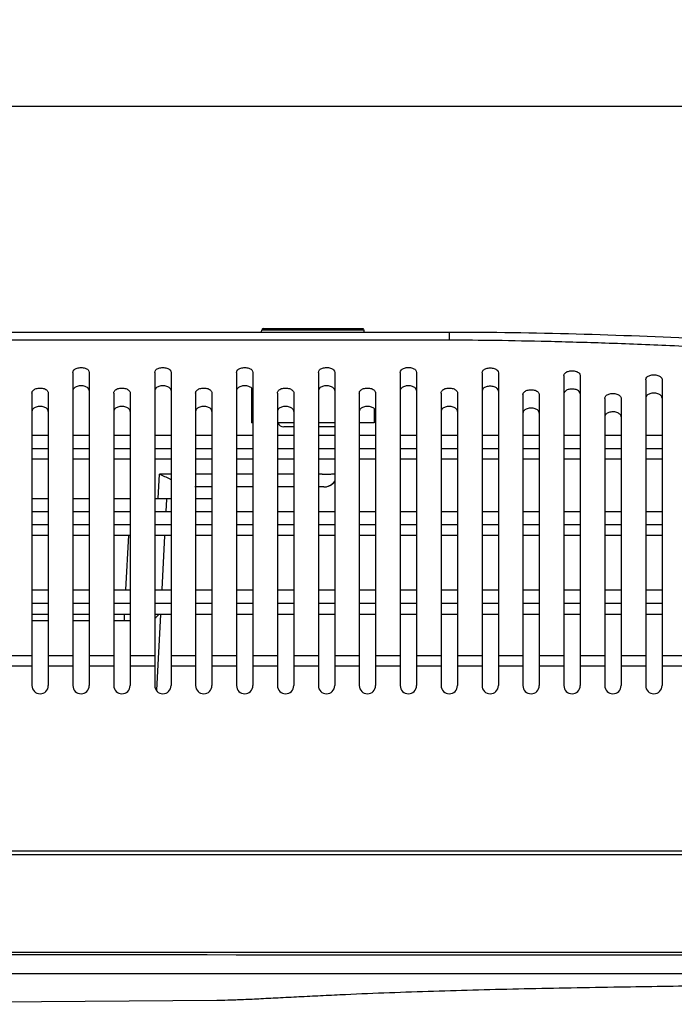
# Model space of a CAD drawing. Extents: x -22 to 98, y -94 to -3.
# Drawn here: x 13 to 17, y -29 to -23 of the extents above; entities that cross this region are included whole.
import ezdxf

# ---------------------------------------------------------------- set-up
doc = ezdxf.new("R2010")
doc.units = 0
doc.header["$MEASUREMENT"] = 0
doc.linetypes.add('$DDT_AUDIT_GENERATED__57_', pattern=[0])
doc.layers.get('0').update_dxf_attribs({"linetype": '$DDT_AUDIT_GENERATED__57_'})
doc.layers.get('DEFPOINTS').update_dxf_attribs({"linetype": '$DDT_AUDIT_GENERATED__57_'})
doc.layers.add('3_ALL_AXES', color=7, linetype='$DDT_AUDIT_GENERATED__57_')
doc.layers.add('_BLACK_HOLE', color=7, linetype='$DDT_AUDIT_GENERATED__57_')
doc.styles.add('DC_TEXTSTYLE4', font='ARIAL.TTF', dxfattribs={"height": 0.5})
doc.dimstyles.get("Standard").update_dxf_attribs({"dimtxt": 0.18, "dimasz": 0.18, "dimexe": 0.18, "dimexo": 0.0625, "dimgap": 0.09, "dimtad": 0, "dimtih": 1, "dimtoh": 1, "dimdec": 4, "dimzin": 0, "dimtxsty": 'STANDARD', "dimcen": 0.09, "dimazin": 3, "dimtfac": 1, "dimtdec": 4, "dimtofl": 0, "dimtmove": 0, "dimatfit": 3, "dimtolj": 1, "dimtzin": 0})

# ---------------------------------------------------------------- blocks, each defined once
blk = doc.blocks.new('*D24')
at = {"color": 0, "linetype": 'CONTINUOUS', "ltscale": 0.004921441251999112}
for p, q in [((-4.425272220783881, -28.17668702060045), (-4.425272220783881, -23.42416034269802)), ((23.87473385575898, -24.58003097344785), (23.87473385575898, -23.42416034269802)), ((-3.425272220783881, -23.92416034269802), (8.37873081748755, -23.92416034269802)), ((22.87473385575898, -23.92416034269802), (11.07073081748755, -23.92416034269802))]:
    blk.add_line(p, q, dxfattribs=at)
at = {"color": 0}
for points in [[(-3.425272220783881, -23.75749367603135), (-3.425272220783881, -24.09082700936469), (-4.425272220783881, -23.92416034269802)], [(22.87473385575898, -24.09082700936469), (22.87473385575898, -23.75749367603135), (23.87473385575898, -23.92416034269802)]]:
    blk.add_solid(points, dxfattribs=at)
at = {"layer": 'DEFPOINTS', "color": 0}
for p in [(23.87473385575898, -23.92416034269802), (23.87473385575898, -24.64253097344785), (-4.425272220783881, -28.23918702060045)]:
    blk.add_point(p, dxfattribs=at)
at = {"color": 0, "insert": (9.72473081748755, -23.92416034269802), "char_height": 0.5, "attachment_point": 5, "style": 'DC_TEXTSTYLE4'}
blk.add_mtext('\\A1;28.30', dxfattribs=at)

msp = doc.modelspace()

# ---------------------------------------------------------------- linework, layer by layer
at = {"layer": '3_ALL_AXES', "linetype": '$DDT_AUDIT_GENERATED__57_', "ltscale": 0.004921441251999112}
for p, q in [((-4.405591160410384, -28.21847539386582), (26.36507929427215, -28.21847539386582)), ((-4.118523024219144, -28.23919145975336), (26.07801115807698, -28.23919145975336)), ((10.97974406692892, -29.10433481922566), (14.36165639707469, -29.08082931798511))]:
    msp.add_line(p, q, dxfattribs=at)
at = {"layer": '3_ALL_AXES', "linetype": '$DDT_AUDIT_GENERATED__57_', "ltscale": 0.004921441251999112, "flags": 128}
msp.add_lwpolyline([(-4.332740132982214, -28.86744794090988), (-4.317017392047563, -28.87401872641513), (-4.303350167763297, -28.87890031518238), (-4.288505138646587, -28.88354871409416), (-4.272082189295221, -28.888105692329), (-4.257067120725642, -28.89184196990643), (-4.242684207040631, -28.89508368333245), (-4.228914913840453, -28.89791356780637), (-4.215221233317203, -28.90049256115423), (-4.201297190251368, -28.90290158926063), (-4.188756834433788, -28.90490546973599), (-4.177623025777972, -28.90656378127253), (-4.166577974661566, -28.90810523084789), (-4.150568735280456, -28.91017198029028), (-4.124448583334374, -28.91317000055635), (-4.113564979539166, -28.91429801787248), (-4.098273751916058, -28.9157717358055), (-4.083438318003432, -28.91708409431821), (-4.070887991444303, -28.91810910425862), (-4.060164844862928, -28.91892618779057), (-4.050556324230038, -28.91961445831054), (-4.041616642160687, -28.92021908929866), (-4.033263451560417, -28.9207541085476), (-4.02530369516727, -28.92123798474992), (-4.017535276346712, -28.92168667192679), (-4.009695837093306, -28.92211669086435), (-4.001380216999973, -28.92254872662428), (-3.992140281296027, -28.92300080748531), (-3.982558762721454, -28.92343980873823), (-3.974103546218671, -28.92380310426747), (-3.967726267444709, -28.92406276364195), (-3.961869934975733, -28.92429068668121), (-3.955371566533556, -28.92453201849822), (-3.94815700857377, -28.92478591827456), (-3.940112314187516, -28.92505195003745), (-3.931059801407923, -28.92533022274764), (-3.92085102809791, -28.92561788271723), (-3.909390699347164, -28.92590866129784), (-3.896603445794817, -28.92619418701159), (-3.882452385167964, -28.92646394806156), (-3.867085454679565, -28.92670398837426), (-3.850777798207937, -28.92690100976661), (-3.834001353956298, -28.92704448025193), (-3.817313907654509, -28.92713043788104), (-3.801237515569734, -28.92716230845346), (25.75811007175479, -28.9271629341537)], dxfattribs=at)
at = {"layer": '3_ALL_AXES', "linetype": '$DDT_AUDIT_GENERATED__57_', "ltscale": 0.004921441251999112}
for points in [[(10.97974406692892, -28.80390088684536), (10.97974800408192, -28.80390088677604), (16.30492121631987, -28.80290608530979), (21.28378345114883, -28.80081910444449), (25.99210452487447, -28.7985235236014), (25.99210846202702, -28.79852352170486)], [(10.97974406692892, -28.81731258479728), (10.97974800408191, -28.8173125850635), (16.30377834968867, -28.81850749581538), (21.2816347239012, -28.82004338835126), (25.98905896282798, -28.82098687913135), (25.98906289998095, -28.8209868796687)], [(16.68861591924789, -29.00367819344849), (16.68861985588727, -29.00367812985548), (17.18224057400592, -28.99577777130941), (17.68251638769642, -28.98797219404828), (18.18204472469635, -28.98045263253079), (18.67331301340335, -28.97338874792418), (19.16124441946369, -28.96675579243832), (19.67614000319201, -28.96022631855822), (20.25149190323814, -28.95356105907056), (20.91520045558096, -28.94676741177559), (21.63236402161504, -28.94056823987785), (22.33917004994606, -28.9356558244428), (23.02697586874015, -28.93202068584936), (23.70993704342014, -28.92949484416939), (24.39259322503495, -28.92796659003714), (24.80858227426947, -28.92746372206751), (24.80858621142097, -28.92746371864644)], [(14.36164264939865, -29.08082861845145), (14.36164658623802, -29.08082856875694), (14.42517303634092, -29.07944507250762), (14.51682955847901, -29.07602143310396), (14.61697801172125, -29.07128560715456), (14.73038112526856, -29.06545551660565), (14.85174648254086, -29.05918508748682), (14.97688073121482, -29.052978054819), (15.10446039943897, -29.04706214176801), (15.35842172914085, -29.03664026978406), (15.61386032631997, -29.02786907863018), (15.87248355452967, -29.02045071711074), (16.13628739898184, -29.0140983433926), (16.40748936476642, -29.00857342999835), (16.6886119826085, -29.00367825704152), (16.68861591924789, -29.00367819344849)]]:
    msp.add_spline(points, degree=3, dxfattribs=at)
at = {"layer": '_BLACK_HOLE', "linetype": '$DDT_AUDIT_GENERATED__57_', "ltscale": 0.004921441251999112}
for p, q in [((14.62057890618234, -25.22623911265035), (14.62121951625259, -25.21401554430911)), ((14.62121951625259, -25.21401554430911), (15.21257462080382, -25.21401554430911)), ((14.62908303079501, -25.20655334764236), (15.20471110626534, -25.20655334764236)), ((15.21321523087801, -25.22623911265035), (15.21257462080382, -25.21401554430911)), ((6.255122871702778, -25.22623911265035), (15.70432766683618, -25.22623911265035)), ((6.255160465009768, -25.27143271687253), (15.70432766884806, -25.27143271687647)), ((15.70432766884806, -25.22623918966108), (15.70432766884806, -25.27143269594262)), ((13.53101921196525, -25.45875246044614), (13.53101921196525, -27.26568436747879)), ((13.62551088400364, -25.45875246044614), (13.62551088400364, -27.26568436747879)), ((14.00347757215717, -25.45875805672723), (14.00347757215717, -27.26568436747879)), ((14.09796924419556, -25.45875805672723), (14.09796924419556, -27.26568436747879)), ((14.47593593234908, -25.45875455187362), (14.47593593234908, -27.26568436747879)), ((14.57042760438747, -25.45875455187362), (14.57042760438747, -27.26568436747879)), ((14.948394292541, -25.45872794513697), (14.948394292541, -27.26568436747879)), ((15.04288596457938, -25.45872794513697), (15.04288596457938, -27.26568436747879)), ((15.42085265273291, -25.4586862813886), (15.42085265273291, -27.26568436747879)), ((15.5153443247713, -25.4586862813886), (15.5153443247713, -27.26568436747879)), ((15.89331101292483, -25.46122453423472), (15.89331101292483, -27.26568436747879)), ((15.98780268496321, -25.46122453423472), (15.98780268496321, -27.26568436747879)), ((16.36576937311674, -25.47744112379835), (16.36576937311674, -27.26568436747879)), ((16.46026104515513, -25.47744112379835), (16.46026104515513, -27.26568436747879)), ((16.83822773330866, -25.50093057331729), (16.83822773330866, -27.26568436747879)), ((16.93271940534704, -25.50093057331729), (16.93271940534704, -27.26568436747879)), ((14.56255329838427, -25.54904108446521), (14.56255329838427, -25.74988046186307)), ((13.2947900318693, -25.57793016670925), (13.2947900318693, -27.26568436747879)), ((13.38928170390768, -25.57793016670925), (13.38928170390768, -27.26568436747879)), ((13.76724839206121, -25.57792807892757), (13.76724839206121, -27.26568436747879)), ((13.8617400640996, -25.57792807892757), (13.8617400640996, -27.26568436747879)), ((14.23970675225313, -25.57793949912019), (14.23970675225313, -27.26568436747879)), ((14.33419842429151, -25.57793949912019), (14.33419842429151, -27.26568436747879)), ((14.71216511244504, -25.57790267118786), (14.71216511244504, -27.26568436747879)), ((14.80665678448343, -25.57790267118786), (14.80665678448343, -27.26568436747879)), ((15.18462347263696, -25.5779729648577), (15.18462347263696, -27.26568436747879)), ((15.27911514467534, -25.5779729648577), (15.27911514467534, -27.26568436747879)), ((15.65708183282887, -25.57793067398779), (15.65708183282887, -27.26568436747879)), ((15.75157350486725, -25.57793067398779), (15.75157350486725, -27.26568436747879)), ((16.12954019302078, -25.5875665262817), (16.12954019302078, -27.26568436747879)), ((16.22403186505917, -25.5875665262817), (16.22403186505917, -27.26568436747879)), ((16.6019985532127, -25.60921784700199), (16.6019985532127, -27.26568436747879)), ((16.69649022525109, -25.60921784700199), (16.69649022525109, -27.26568436747879)), ((15.27124083867214, -25.66868396753665), (15.27124083867214, -25.74988046186307)), ((14.57042760438747, -25.74988046186307), (14.56255329838427, -25.74988046186307)), ((14.80665678448343, -25.74988046186307), (14.71216511244504, -25.74988046186307)), ((14.80665678448343, -25.77350337987267), (14.74956806596023, -25.77350337987267)), ((15.04288596457938, -25.74988046186307), (14.948394292541, -25.74988046186307)), ((15.04288596457938, -25.77350337987267), (14.948394292541, -25.77350337987267)), ((15.27124083867214, -25.74988046186307), (15.18834014460195, -25.74988046186307)), ((13.2947900318693, -25.82170081677989), (13.38928170390768, -25.82170081677989)), ((13.53101921196525, -25.82170081677989), (13.62551088400364, -25.82170081677989)), ((13.76724839206121, -25.82170081677989), (13.8617400640996, -25.82170081677989)), ((14.00347757215717, -25.82170081677989), (14.09796924419556, -25.82170081677989)), ((14.23970675225313, -25.82170081677989), (14.33419842429151, -25.82170081677989)), ((14.47593593234908, -25.82170081677989), (14.57042760438747, -25.82170081677989)), ((14.71216511244504, -25.82170081677989), (14.80665678448343, -25.82170081677989)), ((14.948394292541, -25.82170081677989), (15.04288596457938, -25.82170081677989)), ((15.18462347263696, -25.82170081677989), (15.27911514467534, -25.82170081677989)), ((15.42085265273291, -25.82170081677989), (15.5153443247713, -25.82170081677989)), ((15.65708183282887, -25.82170081677989), (15.75157350486725, -25.82170081677989)), ((15.89331101292483, -25.82170081677989), (15.98780268496321, -25.82170081677989)), ((16.12954019302078, -25.82170081677989), (16.22403186505917, -25.82170081677989)), ((16.36576937311674, -25.82170081677989), (16.46026104515513, -25.82170081677989)), ((16.6019985532127, -25.82170081677989), (16.69649022525109, -25.82170081677989)), ((16.83822773330866, -25.82170081677989), (16.93271940534704, -25.82170081677989)), ((13.2947900318693, -25.89719483104076), (13.38928170390768, -25.89719483104076)), ((13.53101921196525, -25.89719483104076), (13.62551088400364, -25.89719483104076)), ((13.76724839206121, -25.89719483104076), (13.8617400640996, -25.89719483104076)), ((14.00347757215717, -25.89719483104076), (14.09796924419556, -25.89719483104076)), ((14.23970675225313, -25.89719483104076), (14.33419842429151, -25.89719483104076)), ((14.47593593234908, -25.89719483104076), (14.57042760438747, -25.89719483104076)), ((14.71216511244504, -25.89719483104076), (14.80665678448343, -25.89719483104076)), ((14.948394292541, -25.89719483104076), (15.04288596457938, -25.89719483104076)), ((15.18462347263696, -25.89719483104076), (15.27911514467534, -25.89719483104076)), ((15.42085265273291, -25.89719483104076), (15.5153443247713, -25.89719483104076)), ((15.65708183282887, -25.89719483104076), (15.75157350486725, -25.89719483104076)), ((15.89331101292483, -25.89719483104076), (15.98780268496321, -25.89719483104076)), ((16.12954019302078, -25.89719483104076), (16.22403186505917, -25.89719483104076)), ((16.36576937311674, -25.89719483104076), (16.46026104515513, -25.89719483104076)), ((16.6019985532127, -25.89719483104076), (16.69649022525109, -25.89719483104076)), ((16.83822773330866, -25.89719483104076), (16.93271940534704, -25.89719483104076)), ((13.2947900318693, -25.95803249595483), (13.38928170390768, -25.95803249595483)), ((13.53101921196525, -25.95803249595483), (13.62551088400364, -25.95803249595483)), ((13.76724839206121, -25.95803249595483), (13.8617400640996, -25.95803249595483)), ((14.00347757215717, -25.95803249595483), (14.09796924419556, -25.95803249595483)), ((14.23970675225313, -25.95803249595483), (14.33419842429151, -25.95803249595483)), ((14.47593593234908, -25.95803249595483), (14.57042760438747, -25.95803249595483)), ((14.71216511244504, -25.95803249595483), (14.80665678448343, -25.95803249595483)), ((14.948394292541, -25.95803249595483), (15.04288596457938, -25.95803249595483)), ((15.18462347263696, -25.95803249595483), (15.27911514467534, -25.95803249595483)), ((15.42085265273291, -25.95803249595483), (15.5153443247713, -25.95803249595483)), ((15.65708183282887, -25.95803249595483), (15.75157350486725, -25.95803249595483)), ((15.89331101292483, -25.95803249595483), (15.98780268496321, -25.95803249595483)), ((16.12954019302078, -25.95803249595483), (16.22403186505917, -25.95803249595483)), ((16.36576937311674, -25.95803249595483), (16.46026104515513, -25.95803249595483)), ((16.6019985532127, -25.95803249595483), (16.69649022525109, -25.95803249595483)), ((16.83822773330866, -25.95803249595483), (16.93271940534704, -25.95803249595483)), ((14.02373545499812, -26.18690444504059), (14.03115396313321, -26.0453508773223)), ((14.09796924419556, -26.0453508773223), (14.03115396313321, -26.0453508773223)), ((14.33419842429151, -26.0453508773223), (14.23970675225313, -26.0453508773223)), ((14.57042760438747, -26.0453508773223), (14.47593593234908, -26.0453508773223)), ((14.80665678448343, -26.0453508773223), (14.71216511244504, -26.0453508773223)), ((14.33419842429151, -26.1199728440134), (14.2351740008247, -26.1199728440134)), ((14.57042760438747, -26.1199728440134), (14.47593593234908, -26.1199728440134)), ((14.80665678448343, -26.1199728440134), (14.71216511244504, -26.1199728440134)), ((14.97928871362519, -26.1199728440134), (14.948394292541, -26.1199728440134)), ((13.2947900318693, -26.18690444504059), (13.38928170390768, -26.18690444504059)), ((13.53101921196525, -26.18690444504059), (13.62551088400364, -26.18690444504059)), ((13.76724839206121, -26.18690444504059), (13.8617400640996, -26.18690444504059)), ((14.00347757215717, -26.18690444504059), (14.09796924419556, -26.18690444504059)), ((14.07123894354615, -26.18940701411074), (14.06750758522878, -26.26060557219802)), ((14.23970675225313, -26.18690444504059), (14.33419842429151, -26.18690444504059)), ((13.2947900318693, -26.2622020000952), (13.38928170390768, -26.2622020000952)), ((13.53101921196525, -26.2622020000952), (13.62551088400364, -26.2622020000952)), ((13.76724839206121, -26.2622020000952), (13.8617400640996, -26.2622020000952)), ((14.00347757215717, -26.2622020000952), (14.09796924419556, -26.2622020000952)), ((14.23970675225313, -26.2622020000952), (14.33419842429151, -26.2622020000952)), ((14.47593593234908, -26.2622020000952), (14.57042760438747, -26.2622020000952)), ((14.71216511244504, -26.2622020000952), (14.80665678448343, -26.2622020000952)), ((14.948394292541, -26.2622020000952), (15.04288596457938, -26.2622020000952)), ((15.18462347263696, -26.2622020000952), (15.27911514467534, -26.2622020000952)), ((15.42085265273291, -26.2622020000952), (15.5153443247713, -26.2622020000952)), ((15.65708183282887, -26.2622020000952), (15.75157350486725, -26.2622020000952)), ((15.89331101292483, -26.2622020000952), (15.98780268496321, -26.2622020000952)), ((16.12954019302078, -26.2622020000952), (16.22403186505917, -26.2622020000952)), ((16.36576937311674, -26.2622020000952), (16.46026104515513, -26.2622020000952)), ((16.6019985532127, -26.2622020000952), (16.69649022525109, -26.2622020000952)), ((16.83822773330866, -26.2622020000952), (16.93271940534704, -26.2622020000952)), ((13.2947900318693, -26.3370231973585), (13.38928170390768, -26.3370231973585)), ((13.53101921196525, -26.3370231973585), (13.62551088400364, -26.3370231973585)), ((13.76724839206121, -26.3370231973585), (13.8617400640996, -26.3370231973585)), ((14.00347757215717, -26.3370231973585), (14.09796924419556, -26.3370231973585)), ((14.23970675225313, -26.3370231973585), (14.33419842429151, -26.3370231973585)), ((14.47593593234908, -26.3370231973585), (14.57042760438747, -26.3370231973585)), ((14.71216511244504, -26.3370231973585), (14.80665678448343, -26.3370231973585)), ((14.948394292541, -26.3370231973585), (15.04288596457938, -26.3370231973585)), ((15.18462347263696, -26.3370231973585), (15.27911514467534, -26.3370231973585)), ((15.42085265273291, -26.3370231973585), (15.5153443247713, -26.3370231973585)), ((15.65708183282887, -26.3370231973585), (15.75157350486725, -26.3370231973585)), ((15.89331101292483, -26.3370231973585), (15.98780268496321, -26.3370231973585)), ((16.12954019302078, -26.3370231973585), (16.22403186505917, -26.3370231973585)), ((16.36576937311674, -26.3370231973585), (16.46026104515513, -26.3370231973585)), ((16.6019985532127, -26.3370231973585), (16.69649022525109, -26.3370231973585)), ((16.83822773330866, -26.3370231973585), (16.93271940534704, -26.3370231973585)), ((13.2947900318693, -26.3985336792741), (13.38928170390768, -26.3985336792741)), ((13.53101921196525, -26.3985336792741), (13.62551088400364, -26.3985336792741)), ((13.76724839206121, -26.3985336792741), (13.8617400640996, -26.3985336792741)), ((13.85194076916291, -26.39802028238912), (13.83546025981187, -26.71258660922002)), ((14.00347757215717, -26.3985336792741), (14.09796924419556, -26.3985336792741)), ((14.06012349713412, -26.40150236640773), (14.04389662069524, -26.7111296137538)), ((14.23970675225313, -26.3985336792741), (14.33419842429151, -26.3985336792741)), ((14.47593593234908, -26.3985336792741), (14.57042760438747, -26.3985336792741)), ((14.71216511244504, -26.3985336792741), (14.80665678448343, -26.3985336792741)), ((14.948394292541, -26.3985336792741), (15.04288596457938, -26.3985336792741)), ((15.18462347263696, -26.3985336792741), (15.27911514467534, -26.3985336792741)), ((15.42085265273291, -26.3985336792741), (15.5153443247713, -26.3985336792741)), ((15.65708183282887, -26.3985336792741), (15.75157350486725, -26.3985336792741)), ((15.89331101292483, -26.3985336792741), (15.98780268496321, -26.3985336792741)), ((16.12954019302078, -26.3985336792741), (16.22403186505917, -26.3985336792741)), ((16.36576937311674, -26.3985336792741), (16.46026104515513, -26.3985336792741)), ((16.6019985532127, -26.3985336792741), (16.69649022525109, -26.3985336792741)), ((16.83822773330866, -26.3985336792741), (16.93271940534704, -26.3985336792741)), ((13.2947900318693, -26.71396343986908), (13.38928170390768, -26.71396343986908)), ((13.53101921196525, -26.71396343986908), (13.62551088400364, -26.71396343986908)), ((13.76724839206121, -26.71396343986908), (13.8617400640996, -26.71396343986908)), ((14.00347757215717, -26.71396343986908), (14.09796924419556, -26.71396343986908)), ((14.23970675225313, -26.71396343986908), (14.33419842429151, -26.71396343986908)), ((14.47593593234908, -26.71396343986908), (14.57042760438747, -26.71396343986908)), ((14.71216511244504, -26.71396343986908), (14.80665678448343, -26.71396343986908)), ((14.948394292541, -26.71396343986908), (15.04288596457938, -26.71396343986908)), ((15.18462347263696, -26.71396343986908), (15.27911514467534, -26.71396343986908)), ((15.42085265273291, -26.71396343986908), (15.5153443247713, -26.71396343986908)), ((15.65708183282887, -26.71396343986908), (15.75157350486725, -26.71396343986908)), ((15.89331101292483, -26.71396343986908), (15.98780268496321, -26.71396343986908)), ((16.12954019302078, -26.71396343986908), (16.22403186505917, -26.71396343986908)), ((16.36576937311674, -26.71396343986908), (16.46026104515513, -26.71396343986908)), ((16.6019985532127, -26.71396343986908), (16.69649022525109, -26.71396343986908)), ((16.83822773330866, -26.71396343986908), (16.93271940534704, -26.71396343986908)), ((13.2947900318693, -26.79095782767153), (13.38928170390768, -26.79095782767153)), ((13.53101921196525, -26.79095782767153), (13.62551088400364, -26.79095782767153)), ((13.76724839206121, -26.79095782767153), (13.8617400640996, -26.79095782767153)), ((14.00347757215717, -26.79095782767153), (14.09796924419556, -26.79095782767153)), ((14.23970675225313, -26.79095782767153), (14.33419842429151, -26.79095782767153)), ((14.47593593234908, -26.79095782767153), (14.57042760438747, -26.79095782767153)), ((14.71216511244504, -26.79095782767153), (14.80665678448343, -26.79095782767153)), ((14.948394292541, -26.79095782767153), (15.04288596457938, -26.79095782767153)), ((15.18462347263696, -26.79095782767153), (15.27911514467534, -26.79095782767153)), ((15.42085265273291, -26.79095782767153), (15.5153443247713, -26.79095782767153)), ((15.65708183282887, -26.79095782767153), (15.75157350486725, -26.79095782767153)), ((15.89331101292483, -26.79095782767153), (15.98780268496321, -26.79095782767153)), ((16.12954019302078, -26.79095782767153), (16.22403186505917, -26.79095782767153)), ((16.36576937311674, -26.79095782767153), (16.46026104515513, -26.79095782767153)), ((16.6019985532127, -26.79095782767153), (16.69649022525109, -26.79095782767153)), ((16.83822773330866, -26.79095782767153), (16.93271940534704, -26.79095782767153)), ((13.2947900318693, -26.85301600778373), (13.38928170390768, -26.85301600778373)), ((13.53101921196525, -26.85301600778373), (13.62551088400364, -26.85301600778373)), ((13.76724839206121, -26.85301600778373), (13.8617400640996, -26.85301600778373)), ((13.82996333112239, -26.89165483232686), (13.82996333104365, -26.85301600771285)), ((14.00347757215717, -26.85301600778373), (14.09796924419556, -26.85301600778373)), ((14.03637032744536, -26.85473984404267), (14.01340681092309, -27.29290984159341)), ((14.23970675225313, -26.85301600778373), (14.33419842429151, -26.85301600778373)), ((14.47593593234908, -26.85301600778373), (14.57042760438747, -26.85301600778373)), ((14.71216511244504, -26.85301600778373), (14.80665678448343, -26.85301600778373)), ((14.948394292541, -26.85301600778373), (15.04288596457938, -26.85301600778373)), ((15.18462347263696, -26.85301600778373), (15.27911514467534, -26.85301600778373)), ((15.42085265273291, -26.85301600778373), (15.5153443247713, -26.85301600778373)), ((15.65708183282887, -26.85301600778373), (15.75157350486725, -26.85301600778373)), ((15.89331101292483, -26.85301600778373), (15.98780268496321, -26.85301600778373)), ((16.12954019302078, -26.85301600778373), (16.22403186505917, -26.85301600778373)), ((16.36576937311674, -26.85301600778373), (16.46026104515513, -26.85301600778373)), ((16.6019985532127, -26.85301600778373), (16.69649022525109, -26.85301600778373)), ((16.83822773330866, -26.85301600778373), (16.93271940534704, -26.85301600778373)), ((13.38928170390768, -26.89165483232686), (13.2947900318693, -26.89165483232686)), ((13.62551088400364, -26.89165483232686), (13.53101921196525, -26.89165483232686)), ((13.8617400640996, -26.89165483232686), (13.76724839206121, -26.89165483232686)), ((13.2947900318693, -27.09403050563371), (13.15305252381173, -27.09403050563371)), ((13.53101921196525, -27.09403050563371), (13.38928170390768, -27.09403050563371)), ((13.76724839206121, -27.09403050563371), (13.62551088400364, -27.09403050563371)), ((14.00347757215717, -27.09403050563371), (13.8617400640996, -27.09403050563371)), ((14.23970675225313, -27.09403050563371), (14.09796924419556, -27.09403050563371)), ((14.47593593234908, -27.09403050563371), (14.33419842429151, -27.09403050563371)), ((14.71216511244504, -27.09403050563371), (14.57042760438747, -27.09403050563371)), ((14.948394292541, -27.09403050563371), (14.80665678448343, -27.09403050563371)), ((15.18462347263696, -27.09403050563371), (15.04288596457938, -27.09403050563371)), ((15.42085265273291, -27.09403050563371), (15.27911514467534, -27.09403050563371)), ((15.65708183282887, -27.09403050563371), (15.5153443247713, -27.09403050563371)), ((15.89331101292483, -27.09403050563371), (15.75157350486725, -27.09403050563371)), ((16.12954019302078, -27.09403050563371), (15.98780268496321, -27.09403050563371)), ((16.36576937311674, -27.09403050563371), (16.22403186505917, -27.09403050563371)), ((16.6019985532127, -27.09403050563371), (16.46026104515513, -27.09403050563371)), ((16.83822773330866, -27.09403050563371), (16.69649022525109, -27.09403050563371)), ((17.07445691340461, -27.09403050563371), (16.93271940534704, -27.09403050563371)), ((13.2947900318693, -27.15444133490866), (13.15305252381173, -27.15444133490866)), ((13.53101921196525, -27.15444133490866), (13.38928170390768, -27.15444133490866)), ((13.76724839206121, -27.15444133490866), (13.62551088400364, -27.15444133490866)), ((14.00347757215717, -27.15444133490866), (13.8617400640996, -27.15444133490866)), ((14.23970675225313, -27.15444133490866), (14.09796924419556, -27.15444133490866)), ((14.47593593234908, -27.15444133490866), (14.33419842429151, -27.15444133490866)), ((14.71216511244504, -27.15444133490866), (14.57042760438747, -27.15444133490866)), ((14.948394292541, -27.15444133490866), (14.80665678448343, -27.15444133490866)), ((15.18462347263696, -27.15444133490866), (15.04288596457938, -27.15444133490866)), ((15.42085265273291, -27.15444133490866), (15.27911514467534, -27.15444133490866)), ((15.65708183282887, -27.15444133490866), (15.5153443247713, -27.15444133490866)), ((15.89331101292483, -27.15444133490866), (15.75157350486725, -27.15444133490866)), ((16.12954019302078, -27.15444133490866), (15.98780268496321, -27.15444133490866)), ((16.36576937311674, -27.15444133490866), (16.22403186505917, -27.15444133490866)), ((16.6019985532127, -27.15444133490866), (16.46026104515513, -27.15444133490866)), ((16.83822773330866, -27.15444133490866), (16.69649022525109, -27.15444133490866)), ((17.07445691340461, -27.15444133490866), (16.93271940534704, -27.15444133490866))]:
    msp.add_line(p, q, dxfattribs=at)
for centre, radius, start, end in [((14.62908303079501, -25.21442765364556), 0.007874306003198939, 90, 133.4806586398993), ((15.20471110626534, -25.21442765364556), 0.007874306003196599, 46.51934136010071, 90), ((14.74956806596023, -25.73413184985668), 0.03937153001598903, 204.2588439924893, 270), ((14.97927844556559, -26.04122978398141), 0.0787430600319912, 270.0074713439007, 324.7789904738992), ((14.97928871362519, -26.04122978398141), 0.07874306003198583, 270, 314.2462807649981), ((13.95970105298126, -26.81291177229487), 0.07874306003199083, 304.6748360175959, 328.0012499840976), ((13.34203586788849, -27.26568436747879), 0.04724583601919363, 180, 0), ((13.57826504798445, -27.26568436747879), 0.04724583601919363, 180, 0), ((13.8144942280804, -27.26568436747879), 0.04724583601919363, 180, 0), ((14.05072340817636, -27.26568436747879), 0.04724583601919363, 180, 0), ((14.28695258827232, -27.26568436747879), 0.04724583601919363, 180, 0), ((14.52318176836828, -27.26568436747879), 0.04724583601919363, 180, 0), ((14.75941094846423, -27.26568436747879), 0.04724583601919363, 180, 0), ((14.99564012856019, -27.26568436747879), 0.04724583601919363, 180, 0), ((15.23186930865615, -27.26568436747879), 0.04724583601919363, 180, 0), ((15.4680984887521, -27.26568436747879), 0.04724583601919186, 180, 0), ((15.70432766884806, -27.26568436747879), 0.04724583601919186, 180, 0), ((15.94055684894402, -27.26568436747879), 0.0472458360191883, 180, 0), ((16.17678602903998, -27.26568436747879), 0.04724583601919363, 180, 0), ((16.41301520913593, -27.26568436747879), 0.04724583601919008, 180, 0), ((16.64924438923189, -27.26568436747879), 0.04724583601919008, 180, 0), ((16.88547356932785, -27.26568436747879), 0.04724583601919363, 180, 0)]:
    msp.add_arc(centre, radius, start, end, dxfattribs=at)
for points in [[(15.70432766683618, -25.22623911265035), (15.70433160398918, -25.22623911265035), (16.4378194948534, -25.23646647363373), (17.16641590398334, -25.26496377912937), (17.89073799591969, -25.3094130535565), (18.61117280850385, -25.36836985203356), (19.32795057959666, -25.44097491515114), (20.04118327127789, -25.52681039474706), (20.75088140388026, -25.62583702842131), (21.45695557555709, -25.73838846839395), (22.15920320932547, -25.86522074224945), (22.85727561307239, -26.007635186673), (23.55061136181573, -26.16772706824475), (24.23830051362038, -26.34889233646977), (24.91878021327944, -26.5569636464009), (25.58901776433522, -26.80325917528925), (26.08910675070788, -27.03240093627475), (26.08911023957871, -27.03240276081695)], [(15.70432766884806, -25.27143271687647), (15.70433160600106, -25.27143271684855), (15.97162219693111, -25.27331147319632), (16.27135324838279, -25.27917171887254), (16.60491454419525, -25.28870355667488), (16.9779770609499, -25.30318275361372), (17.38917971857434, -25.32476617066565), (17.82122226659158, -25.35414490905734), (18.29516215060267, -25.39349294189225), (18.82694122389852, -25.44334938843655), (19.42252196716399, -25.50738950009694), (20.09551956226892, -25.59095239308042), (20.841438794704, -25.69720404774188), (21.58910640833426, -25.81903421328923), (22.29816664029301, -25.94998385560029), (22.95273587232966, -26.08584846423963), (23.53561730173314, -26.22086865493001), (24.04076927098275, -26.35058980389846), (24.47559263025162, -26.47368371804858), (24.8501127809724, -26.5902448463501), (25.17184581292046, -26.70021384010349), (25.44811182739873, -26.80363971145006), (25.68436956523241, -26.9004471680633), (25.88592577609284, -26.99161847283545), (26.06368354202591, -27.08122347308464), (26.06368701675522, -27.0812253244166)], [(13.53101921196525, -25.45875246044614), (13.53101921196525, -25.45874852329314), (13.53776185336435, -25.44431041012459), (13.55519160700868, -25.43430915831443), (13.57805019715931, -25.43075650273384), (13.6012334740617, -25.43427454119589), (13.61881775094916, -25.44435936773237), (13.62551088400364, -25.45874852329314), (13.62551088400364, -25.45875246044614)], [(14.00347757215717, -25.45875805672723), (14.00347757215717, -25.45875411957422), (14.01022021164281, -25.44431598481828), (14.02764996062949, -25.43431471718469), (14.05050854923281, -25.43076205308411), (14.07369183019441, -25.43428009649909), (14.09127611021191, -25.44436493969761), (14.09796924419556, -25.45875411957422), (14.09796924419556, -25.45875805672723)], [(14.47593593234908, -25.45875455187362), (14.47593593234908, -25.45875061472062), (14.48267857303555, -25.44431249348485), (14.50010832493572, -25.43431123576109), (14.52296691451153, -25.43075857699534), (14.54615019292973, -25.43427661730785), (14.56373447098652, -25.44436145007292), (14.57042760438747, -25.45875061472062), (14.57042760438747, -25.45875455187362)], [(14.948394292541, -25.45872794513697), (14.948394292541, -25.45872400798397), (14.95513694232229, -25.44428598937796), (14.97256671637288, -25.43428480688532), (14.99542531332692, -25.43073218864076), (15.01860857243731, -25.43425020539334), (15.03619283559986, -25.44433495895075), (15.04288596457938, -25.45872400798397), (15.04288596457938, -25.45872794513697)], [(15.42085265273291, -25.4586862813886), (15.42085265273291, -25.4586823442356), (15.42759531675882, -25.44424448634024), (15.44502512550755, -25.43424342165903), (15.46788373406043, -25.43069086692467), (15.49106696294136, -25.43420884674677), (15.50865120274085, -25.44429347626023), (15.5153443247713, -25.4586823442356), (15.5153443247713, -25.4586862813886)], [(15.89331101292483, -25.46122453423472), (15.89331101292483, -25.46122059708172), (15.9000528039658, -25.44677293958106), (15.91748053505133, -25.43676469911958), (15.94033853446758, -25.43320840065668), (15.96352360904254, -25.43672855860236), (15.98110918695434, -25.44682073053953), (15.98780268496321, -25.46122059708172), (15.98780268496321, -25.46122453423472)], [(16.36576937311674, -25.47744112379835), (16.36576937311674, -25.47743718664535), (16.37250550474439, -25.46292632877961), (16.38992042949959, -25.45287160052581), (16.41277589060574, -25.44929260723817), (16.43597290692796, -25.45282615537034), (16.45356582417723, -25.46296701283832), (16.46026104515513, -25.47743718664535), (16.46026104515513, -25.47744112379835)], [(16.83822773330866, -25.50093057331729), (16.83822773330866, -25.50092663616429), (16.84495534372062, -25.48632251171892), (16.86235116329128, -25.47619894712459), (16.88520292550124, -25.47258620642762), (16.90841771530539, -25.47613941995398), (16.92602160003372, -25.48635236627214), (16.93271940534704, -25.50092663616429), (16.93271940534704, -25.50093057331729)], [(13.2947900318693, -25.57793016670925), (13.2947900318693, -25.57792622955625), (13.30148924536838, -25.56303919559593), (13.31881883474575, -25.55269523461772), (13.34165488137642, -25.54896937582983), (13.36492730959652, -25.55258394385006), (13.38257206192183, -25.56302851332815), (13.38928170390768, -25.57792622955625), (13.38928170390768, -25.57793016670925)], [(13.62551088400364, -25.56423473637741), (13.62551088400364, -25.56423079922441), (13.61881541379214, -25.54972022391633), (13.60121843068829, -25.53955108613031), (13.57801476686119, -25.53600982658397), (13.55516125683088, -25.53960108657181), (13.53775289694366, -25.54968211347611), (13.53101921196525, -25.56423079922441), (13.53101921196525, -25.56423473637741)], [(13.76724839206121, -25.57792807892757), (13.76724839206121, -25.57792414177457), (13.77394760620599, -25.56303711417274), (13.79127719720153, -25.55269315830496), (13.81411324432041, -25.54896730223765), (13.83738567120581, -25.55258186885625), (13.85503042247203, -25.5630264329365), (13.8617400640996, -25.57792414177457), (13.8617400640996, -25.57792807892757)], [(14.09796924419556, -25.5642403794555), (14.09796924419556, -25.5642364423025), (14.09127377270055, -25.54972584108402), (14.0736767869588, -25.53955668605721), (14.05047311892682, -25.53601542183353), (14.02761960974694, -25.53960669030987), (14.01021125484415, -25.54968773414392), (14.00347757215717, -25.5642364423025), (14.00347757215717, -25.5642403794555)], [(14.23970675225313, -25.57793949912019), (14.23970675225313, -25.57793556196719), (14.24640596287021, -25.56304849957667), (14.26373554501503, -25.55270451574723), (14.28657158946846, -25.54897864478961), (14.30984402365728, -25.55259321909354), (14.32748878071112, -25.5630378126985), (14.33419842429151, -25.57793556196719), (14.33419842429151, -25.57793949912019)], [(14.57042760438747, -25.56423684529373), (14.57042760438747, -25.56423290814073), (14.56373213369564, -25.54972232315119), (14.54613514960749, -25.53955317892006), (14.52293148420947, -25.53601191762561), (14.50007797449808, -25.53960318078286), (14.48266961646918, -25.54968421401417), (14.47593593234908, -25.56423290814073), (14.47593593234908, -25.56423684529373)], [(14.71216511244504, -25.57790267118786), (14.71216511244504, -25.57789873403486), (14.7188643344405, -25.56301178384534), (14.73619394512968, -25.55266789018457), (14.75902999817791, -25.54894206725629), (14.78230240880287, -25.55255661677189), (14.7999471471946, -25.56300111516468), (14.80665678448343, -25.57789873403486), (14.80665678448343, -25.57790267118786)], [(15.04288596457938, -25.56421001608431), (15.04288596457938, -25.5642060789313), (15.0361904999862, -25.54969561710379), (15.01859352843789, -25.53952655484812), (14.99538988303666, -25.53598531579071), (14.97253636927001, -25.53957653859608), (14.95512798755914, -25.54965749134016), (14.948394292541, -25.5642060789313), (14.948394292541, -25.56421001608431)], [(15.18462347263696, -25.5779729648577), (15.18462347263696, -25.5779690277047), (15.19132267291508, -25.56308186337736), (15.20865222912587, -25.55273779763152), (15.23148826577193, -25.54901188303449), (15.25476072137098, -25.55262647985499), (15.2724054953782, -25.56307115996314), (15.27911514467534, -25.5779690277047), (15.27911514467534, -25.5779729648577)], [(15.5153443247713, -25.56416800397664), (15.5153443247713, -25.56416406682364), (15.50864886972572, -25.54965379786544), (15.49105191781592, -25.53948486396488), (15.46784830373081, -25.53594365973161), (15.44499478361746, -25.53953481934174), (15.42758636481861, -25.54961564605361), (15.42085265273291, -25.56416406682364), (15.42085265273291, -25.56416800397664)], [(15.65708183282887, -25.57793067398779), (15.65708183282887, -25.57792673683479), (15.66378104617047, -25.5630397013311), (15.68111063515412, -25.55269573910875), (15.70394668167062, -25.54896987965943), (15.72721911021356, -25.55258444802219), (15.74486386279478, -25.56302901881135), (15.75157350486725, -25.57792673683479), (15.75157350486725, -25.57793067398779)], [(15.98780268496321, -25.56672751431894), (15.98780268496321, -25.56672357716593), (15.9811066486718, -25.55220155449495), (15.96350850076909, -25.5420248002274), (15.94030297860184, -25.53848147506554), (15.91744984512479, -25.54207648489239), (15.90004368558638, -25.55216499003691), (15.89331101292483, -25.56672357716593), (15.89331101292483, -25.56672751431894)], [(16.12954019302078, -25.5875665262817), (16.12954019302078, -25.58756258912871), (16.1362365258625, -25.57264699658418), (16.15355883338878, -25.56228006580259), (16.17639264983882, -25.55854195089758), (16.19967107148063, -25.56216282767004), (16.21732059330852, -25.57263165941647), (16.22403186505917, -25.58756258912871), (16.22403186505917, -25.5875665262817)], [(16.46026104515513, -25.58308141396758), (16.46026104515513, -25.58307747681458), (16.45356217558998, -25.56848096043311), (16.43595604549542, -25.55825346855909), (16.41273786435366, -25.55469643593921), (16.38988705734819, -25.55831611160439), (16.37249528028482, -25.56845383821287), (16.36576937311674, -25.58307747681458), (16.36576937311674, -25.58308141396758)], [(16.6019985532127, -25.60921784700199), (16.6019985532127, -25.60921390984898), (16.60868902077129, -25.59423942058622), (16.6259963408514, -25.58382532962925), (16.64882537518817, -25.58006191937844), (16.67211609308244, -25.58369572735591), (16.68977551706274, -25.59421441836934), (16.69649022525109, -25.60921390984898), (16.69649022525109, -25.60921784700199)], [(16.93271940534704, -25.60677267035447), (16.93271940534704, -25.60676873320146), (16.92601889483953, -25.592066340748), (16.90840268802706, -25.58176356789432), (16.8851658436698, -25.57818527334504), (16.86231681276129, -25.58184027478482), (16.84494418154933, -25.59205023273299), (16.83822773330866, -25.60676873320146), (16.83822773330866, -25.60677267035447)], [(13.38928170390768, -25.68432880361934), (13.38928170390768, -25.68432486646634), (13.38256854360711, -25.66933250155254), (13.36491097587633, -25.65881759332027), (13.34162205788699, -25.65518415343905), (13.31879408738078, -25.65894380131495), (13.3014833083267, -25.66935300105227), (13.2947900318693, -25.68432486646634), (13.2947900318693, -25.68432880361934)], [(13.8617400640996, -25.68432670353012), (13.8617400640996, -25.68432276637711), (13.85502690411399, -25.66933040789662), (13.83736933726514, -25.65881550426295), (13.8140804203782, -25.65518206559831), (13.7912524493641, -25.65894171117097), (13.77394166899895, -25.6693509065656), (13.76724839206121, -25.68432276637711), (13.76724839206121, -25.68432670353012)], [(14.33419842429151, -25.6843381910323), (14.33419842429151, -25.6843342538793), (14.3274852625775, -25.66934186020852), (14.30982769090957, -25.65882693140858), (14.28653876800666, -25.65519348611377), (14.26371079976038, -25.65895314426171), (14.24640002656478, -25.66936236341311), (14.23970675225313, -25.6843342538793), (14.23970675225313, -25.6843381910323)], [(14.80665678448343, -25.68430114602505), (14.80665678448343, -25.68429720887205), (14.79994362834048, -25.66930492870153), (14.78228607222037, -25.65879008106205), (14.75899716871582, -25.65515665713417), (14.73616919154794, -25.65891627474123), (14.71885839523339, -25.66932541727565), (14.71216511244504, -25.68429720887205), (14.71216511244504, -25.68430114602505)], [(15.27911514467534, -25.68437185400149), (15.27911514467534, -25.6843679168485), (15.27240197790602, -25.66937542004401), (15.25474439210765, -25.65886041751693), (15.23145545157811, -25.65522695280802), (15.20862749143448, -25.65898664778408), (15.1913167392436, -25.66939593654435), (15.18462347263696, -25.6843679168485), (15.18462347263696, -25.68437185400149)], [(15.75157350486725, -25.68432931388617), (15.75157350486725, -25.68432537673318), (15.74486034448794, -25.66933301025633), (15.72720277654456, -25.6588181009059), (15.70391385829142, -25.65518466073334), (15.68108588790726, -25.65894430916437), (15.6637751091721, -25.66935350996079), (15.65708183282887, -25.68432537673318), (15.65708183282887, -25.68432931388617)], [(16.22403186505917, -25.69402096729996), (16.22403186505917, -25.69401703014697), (16.2173173854698, -25.67899539302423), (16.19965586870764, -25.66845973525547), (16.17636194410067, -25.6648208400708), (16.15353617287238, -25.66859080684675), (16.13623127655483, -25.67901956007647), (16.12954019302078, -25.69401703014697), (16.12954019302078, -25.69402096729996)], [(16.69649022525109, -25.7157929669056), (16.69649022525109, -25.71578902975261), (16.68977331284763, -25.70070417981947), (16.67210422408588, -25.6901239064455), (16.64879956557538, -25.68647321329051), (16.62597771803897, -25.6902648447548), (16.60868500487916, -25.7007357767322), (16.6019985532127, -25.71578902975261), (16.6019985532127, -25.7157929669056)], [(14.09789664382651, -26.07789533349229), (14.09789307132564, -26.07789367867771), (14.09207914638353, -26.07518350291327), (14.03115748120642, -26.04535264490105), (14.03115396313321, -26.0453508773223)], [(14.96791288503251, -26.04685699079591), (14.96790894936543, -26.04685688263703), (14.94840000244055, -26.04652944547768), (14.94839606541344, -26.04652941399274)], [(15.04299068648285, -26.04567835523994), (15.04298678021147, -26.04567786308376), (15.01802069342102, -26.04698019926665), (14.97196241951913, -26.04697902837309), (14.9679168206996, -26.0468570989548), (14.96791288503251, -26.04685699079591)]]:
    msp.add_spline(points, degree=3, dxfattribs=at)

# ---------------------------------------------------------------- dimensions: what is measured, and where the dimension line sits
at = {"linetype": 'CONTINUOUS', "ltscale": 0.004921441251999112}
dim = msp.add_linear_dim(base=(23.87473385575898, -23.92416034269802), p1=(-4.425272220783881, -28.23918702060045), p2=(23.87473385575898, -24.64253097344785), dimstyle='STANDARD', override={"dimtxt": 0.5, "dimasz": 1, "dimexe": 0.5, "dimgap": 0.5, "dimtad": 0, "dimjust": 0, "dimtih": 1, "dimtoh": 0, "dimdec": 2, "dimzin": 0, "dimlunit": 2, "dimtxsty": 'DC_TEXTSTYLE4', "dimsah": 0, "dimtol": 0, "dimtfac": 1, "dimtdec": 3, "dimtix": 0, "dimtofl": 1, "dimtmove": 0, "dimfxl": 20, "dimfxlon": 1}, dxfattribs=at)
dim.commit()
dim.dimension.update_dxf_attribs({"geometry": '*D24', "text_midpoint": (9.72473081748755, -23.92416034269802)})

doc.saveas('drawing.dxf')
